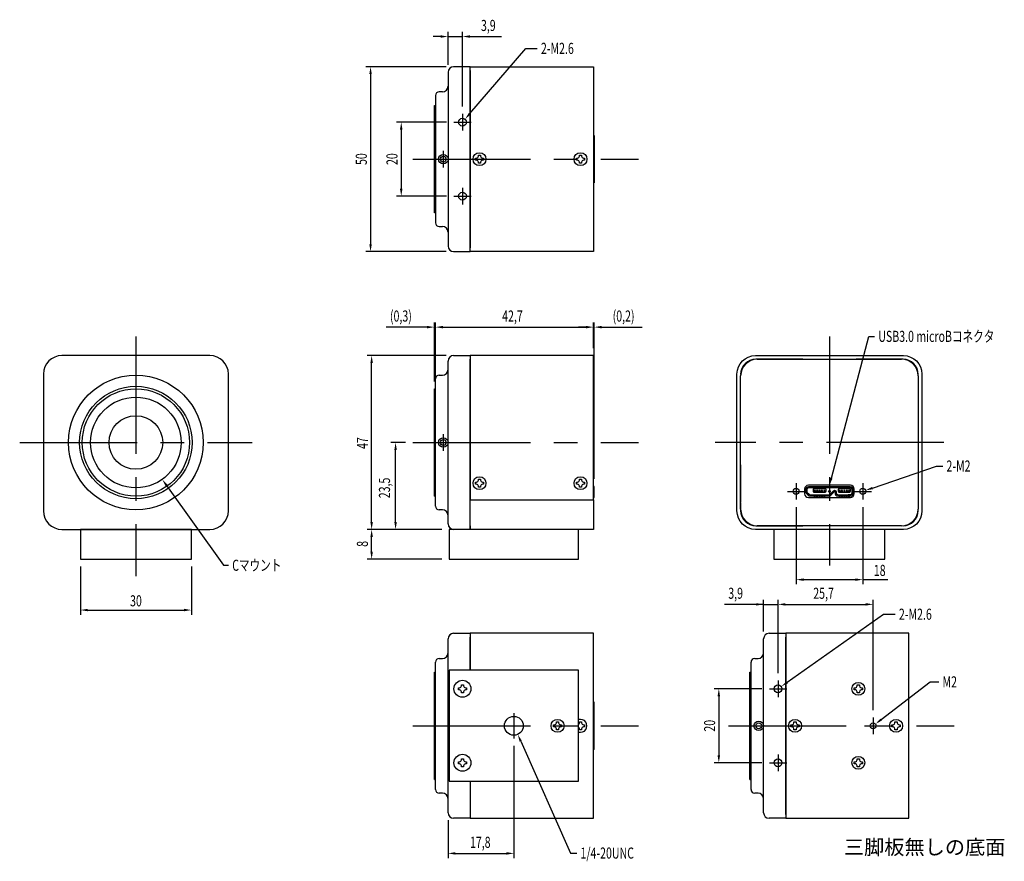
# Model space of a CAD drawing. Extents: x -1337 to -1071, y -120 to 108.
import ezdxf

# ---------------------------------------------------------------- set-up
doc = ezdxf.new("R2010")
doc.units = 0
doc.header["$MEASUREMENT"] = 0
doc.linetypes.add('CENTER', pattern=[50.8, 31.75, -6.35, 6.35, -6.35])
doc.linetypes.add('DASHEDX2', pattern=[1.5, 1, -0.5])
doc.layers.get('0').update_dxf_attribs({"linetype": 'CONTINUOUS'})
doc.layers.get('DEFPOINTS').update_dxf_attribs({"linetype": 'CONTINUOUS'})
for name, color, linetype in [('00CMOS_TRIPOD', 142, 'CONTINUOUS'), ('00FRONT_FRAME', 6, 'CONTINUOUS'), ('00LOWER_CASE', 4, 'CONTINUOUS'), ('00REAR_FRAME', 152, 'CONTINUOUS'), ('00UPPER_CASE', 5, 'CONTINUOUS'), ('00USB3_0_MICRO-B', 33, 'CONTINUOUS'), ('ねじ', 4, 'CONTINUOUS'), ('中心線', 1, 'CENTER'), ('寸法', 4, 'CONTINUOUS')]:
    doc.layers.add(name, color=color, linetype=linetype)
doc.styles.add('KANJI', font='TXT', dxfattribs={"bigfont": 'BIGFONT'})
doc.styles.get("Standard").update_dxf_attribs({"font": 'txt.shx', "width": 0.7, "bigfont": 'bigfont.shx'})
doc.dimstyles.new('ISO-25', dxfattribs={"dimtxt": 2.5, "dimasz": 2.5, "dimexe": 1.25, "dimexo": 0.625, "dimtad": 1, "dimdec": 4, "dimdsep": 46, "dimtxsty": 'STANDARD', "dimcen": 2.5, "dimadec": 0, "dimazin": 0, "dimtfac": 1, "dimtdec": 4, "dimtmove": 0, "dimatfit": 3, "dimfxl": 1, "dimtolj": 1, "dimtzin": 0, "dimarcsym": 0})

# ---------------------------------------------------------------- blocks, each defined once
blk = doc.blocks.new('*D373')
at = {"layer": 'DEFPOINTS', "color": 0}
for p in [(-1320.64, -38.01), (-1290.64, -38.01), (-1290.64, -51.8)]:
    blk.add_point(p, dxfattribs=at)
at = {"layer": '寸法', "color": 0}
for p, q in [((-1320.64, -40.01), (-1320.64, -53.05)), ((-1290.64, -40.01), (-1290.64, -53.05)), ((-1318.64, -51.8), (-1292.64, -51.8))]:
    blk.add_line(p, q, dxfattribs=at)
for points in [[(-1318.64, -51.46), (-1318.64, -52.13), (-1320.64, -51.8)], [(-1292.64, -52.13), (-1292.64, -51.46), (-1290.64, -51.8)]]:
    blk.add_solid(points, dxfattribs=at)
at = {"layer": '寸法', "color": 0, "linetype": 'Continuous', "width": 0.7}
blk.add_text('30', height=3, dxfattribs=at).set_placement((-1307.21, -50.8))
blk = doc.blocks.new('*X388')
at = {"layer": '寸法', "color": 0}
for p, q in [((-1297.35, -18.1), (-1281.93, -39.69)), ((-1281.93, -39.69), (-1280.6, -39.69))]:
    blk.add_line(p, q, dxfattribs=at)
blk.add_solid([(-1297.63, -18.3), (-1298.52, -16.47), (-1297.08, -17.91)], dxfattribs=at)
blk = doc.blocks.new('*D374')
at = {"layer": 'DEFPOINTS', "color": 0}
for p in [(-1241.91, -30.01), (-1220.96, -30.01), (-1220.96, -38.01)]:
    blk.add_point(p, dxfattribs=at)
at = {"layer": '寸法', "color": 0}
for p, q in [((-1222.96, -30.01), (-1243.16, -30.01)), ((-1241.91, -36.01), (-1241.91, -32.01)), ((-1222.96, -38.01), (-1243.16, -38.01))]:
    blk.add_line(p, q, dxfattribs=at)
for points in [[(-1241.58, -32.01), (-1242.25, -32.01), (-1241.91, -30.01)], [(-1242.25, -36.01), (-1241.58, -36.01), (-1241.91, -38.01)]]:
    blk.add_solid(points, dxfattribs=at)
at = {"layer": '寸法', "color": 0, "linetype": 'Continuous', "width": 0.7}
blk.add_text('8', height=3, rotation=90, dxfattribs=at).set_placement((-1242.91, -34.71))
blk = doc.blocks.new('*D375')
at = {"layer": 'DEFPOINTS', "color": 0}
for p in [(-1241.91, 16.99), (-1219.76, 16.99), (-1220.96, -30.01)]:
    blk.add_point(p, dxfattribs=at)
at = {"layer": '寸法', "color": 0}
for p, q in [((-1221.76, 16.99), (-1243.16, 16.99)), ((-1241.91, -28.01), (-1241.91, 14.99)), ((-1222.96, -30.01), (-1243.16, -30.01))]:
    blk.add_line(p, q, dxfattribs=at)
for points in [[(-1241.58, 14.99), (-1242.25, 14.99), (-1241.91, 16.99)], [(-1242.25, -28.01), (-1241.58, -28.01), (-1241.91, -30.01)]]:
    blk.add_solid(points, dxfattribs=at)
at = {"layer": '寸法', "color": 0, "linetype": 'Continuous', "width": 0.7}
blk.add_text('47', height=3, rotation=90, dxfattribs=at).set_placement((-1242.91, -8.26))
blk = doc.blocks.new('*D376')
at = {"layer": 'DEFPOINTS', "color": 0}
for p in [(-1235.44, -6.51), (-1230.73, -6.51), (-1220.96, -30.01)]:
    blk.add_point(p, dxfattribs=at)
at = {"layer": '寸法', "color": 0}
for p, q in [((-1232.73, -6.51), (-1236.69, -6.51)), ((-1235.44, -28.01), (-1235.44, -8.51)), ((-1222.96, -30.01), (-1236.69, -30.01))]:
    blk.add_line(p, q, dxfattribs=at)
for points in [[(-1235.11, -8.51), (-1235.77, -8.51), (-1235.44, -6.51)], [(-1235.77, -28.01), (-1235.11, -28.01), (-1235.44, -30.01)]]:
    blk.add_solid(points, dxfattribs=at)
at = {"layer": '寸法', "color": 0, "linetype": 'Continuous', "width": 0.7}
blk.add_text('23,5', height=3, rotation=90, dxfattribs=at).set_placement((-1236.94, -21.58))
blk = doc.blocks.new('*D377')
at = {"layer": 'DEFPOINTS', "color": 0}
for p in [(-1181.96, 24.68), (-1181.96, 16.99), (-1224.66, 10.69)]:
    blk.add_point(p, dxfattribs=at)
at = {"layer": '寸法', "color": 0}
for p, q in [((-1224.66, 12.69), (-1224.66, 25.93)), ((-1222.66, 24.68), (-1183.96, 24.68)), ((-1181.96, 18.99), (-1181.96, 25.93))]:
    blk.add_line(p, q, dxfattribs=at)
for points in [[(-1222.66, 25.01), (-1222.66, 24.34), (-1224.66, 24.68)], [(-1183.96, 24.34), (-1183.96, 25.01), (-1181.96, 24.68)]]:
    blk.add_solid(points, dxfattribs=at)
at = {"layer": '寸法', "color": 0, "linetype": 'Continuous', "width": 0.7}
blk.add_text('42,7', height=3, dxfattribs=at).set_placement((-1206.63, 26.18))
blk = doc.blocks.new('*D378')
at = {"layer": 'DEFPOINTS', "color": 0}
for p in [(-1224.96, 24.68), (-1224.96, 7.99), (-1224.66, 7.99)]:
    blk.add_point(p, dxfattribs=at)
at = {"layer": '寸法', "color": 0}
for p, q in [((-1226.96, 24.68), (-1237.96, 24.68)), ((-1224.96, 9.99), (-1224.96, 25.93)), ((-1224.66, 24.68), (-1224.96, 24.68)), ((-1224.66, 9.99), (-1224.66, 25.93)), ((-1222.66, 24.68), (-1220.66, 24.68))]:
    blk.add_line(p, q, dxfattribs=at)
for points in [[(-1226.96, 24.34), (-1226.96, 25.01), (-1224.96, 24.68)], [(-1222.66, 25.01), (-1222.66, 24.34), (-1224.66, 24.68)]]:
    blk.add_solid(points, dxfattribs=at)
at = {"layer": '寸法', "color": 0, "linetype": 'Continuous', "width": 0.7}
blk.add_text('(0,3)', height=3, dxfattribs=at).set_placement((-1236.96, 26.18))
blk = doc.blocks.new('*D379')
at = {"layer": 'DEFPOINTS', "color": 0}
for p in [(-1181.76, 24.68), (-1181.96, 16.99), (-1181.76, -18.37)]:
    blk.add_point(p, dxfattribs=at)
at = {"layer": '寸法', "color": 0}
for p, q in [((-1183.96, 24.68), (-1185.96, 24.68)), ((-1181.96, 18.99), (-1181.96, 25.93)), ((-1181.96, 24.68), (-1181.76, 24.68)), ((-1181.76, -16.37), (-1181.76, 25.93)), ((-1179.76, 24.68), (-1168.76, 24.68))]:
    blk.add_line(p, q, dxfattribs=at)
for points in [[(-1183.96, 24.34), (-1183.96, 25.01), (-1181.96, 24.68)], [(-1179.76, 25.01), (-1179.76, 24.34), (-1181.76, 24.68)]]:
    blk.add_solid(points, dxfattribs=at)
at = {"layer": '寸法', "color": 0, "linetype": 'Continuous', "width": 0.7}
blk.add_text('(0,2)', height=3, dxfattribs=at).set_placement((-1176.76, 26.18))
blk = doc.blocks.new('*D380')
at = {"layer": 'DEFPOINTS', "color": 0}
for p in [(-1219.76, 95.08), (-1242.21, 45.08), (-1219.76, 45.08)]:
    blk.add_point(p, dxfattribs=at)
at = {"layer": '寸法', "color": 0}
for p, q in [((-1221.76, 95.08), (-1243.46, 95.08)), ((-1242.21, 93.08), (-1242.21, 47.08)), ((-1221.76, 45.08), (-1243.46, 45.08))]:
    blk.add_line(p, q, dxfattribs=at)
for points in [[(-1241.87, 93.08), (-1242.54, 93.08), (-1242.21, 95.08)], [(-1242.54, 47.08), (-1241.87, 47.08), (-1242.21, 45.08)]]:
    blk.add_solid(points, dxfattribs=at)
at = {"layer": '寸法', "color": 0, "linetype": 'Continuous', "width": 0.7}
blk.add_text('50', height=3, rotation=90, dxfattribs=at).set_placement((-1243.21, 68.51))
blk = doc.blocks.new('*D381')
at = {"layer": 'DEFPOINTS', "color": 0}
for p in [(-1219.69, 80.08), (-1233.91, 60.08), (-1219.69, 60.08)]:
    blk.add_point(p, dxfattribs=at)
at = {"layer": '寸法', "color": 0}
for p, q in [((-1221.69, 80.08), (-1235.16, 80.08)), ((-1233.91, 78.08), (-1233.91, 62.08)), ((-1221.69, 60.08), (-1235.16, 60.08))]:
    blk.add_line(p, q, dxfattribs=at)
for points in [[(-1233.58, 78.08), (-1234.25, 78.08), (-1233.91, 80.08)], [(-1234.25, 62.08), (-1233.58, 62.08), (-1233.91, 60.08)]]:
    blk.add_solid(points, dxfattribs=at)
at = {"layer": '寸法', "color": 0, "linetype": 'Continuous', "width": 0.7}
blk.add_text('20', height=3, rotation=90, dxfattribs=at).set_placement((-1234.91, 68.51))
blk = doc.blocks.new('*D382')
at = {"layer": 'DEFPOINTS', "color": 0}
for p in [(-1217.36, 103.23), (-1221.26, 93.58), (-1217.36, 82.31)]:
    blk.add_point(p, dxfattribs=at)
at = {"layer": '寸法', "color": 0}
for p, q in [((-1221.26, 95.58), (-1221.26, 104.48)), ((-1217.36, 84.31), (-1217.36, 104.48)), ((-1223.26, 103.23), (-1225.26, 103.23)), ((-1221.26, 103.23), (-1217.36, 103.23)), ((-1215.36, 103.23), (-1206.81, 103.23))]:
    blk.add_line(p, q, dxfattribs=at)
for points in [[(-1223.26, 102.9), (-1223.26, 103.57), (-1221.26, 103.23)], [(-1215.36, 103.57), (-1215.36, 102.9), (-1217.36, 103.23)]]:
    blk.add_solid(points, dxfattribs=at)
at = {"layer": '寸法', "color": 0, "linetype": 'Continuous', "width": 0.7}
blk.add_text('3,9', height=3, dxfattribs=at).set_placement((-1212.36, 104.73))
blk = doc.blocks.new('*X389')
at = {"layer": '寸法', "color": 0}
for p, q in [((-1215.37, 82.39), (-1200.19, 100.04)), ((-1200.19, 100.04), (-1197.15, 100.04))]:
    blk.add_line(p, q, dxfattribs=at)
blk.add_solid([(-1215.11, 82.18), (-1216.67, 80.88), (-1215.62, 82.61)], dxfattribs=at)
blk = doc.blocks.new('*D383')
at = {"layer": 'DEFPOINTS', "color": 0}
for p in [(-1203.46, -86.54), (-1221.26, -106.59), (-1203.46, -117.58)]:
    blk.add_point(p, dxfattribs=at)
at = {"layer": '寸法', "color": 0}
for p, q in [((-1203.46, -88.54), (-1203.46, -118.83)), ((-1221.26, -108.59), (-1221.26, -118.83)), ((-1219.26, -117.58), (-1205.46, -117.58))]:
    blk.add_line(p, q, dxfattribs=at)
for points in [[(-1219.26, -117.25), (-1219.26, -117.92), (-1221.26, -117.58)], [(-1205.46, -117.92), (-1205.46, -117.25), (-1203.46, -117.58)]]:
    blk.add_solid(points, dxfattribs=at)
at = {"layer": '寸法', "color": 0, "linetype": 'Continuous', "width": 0.7}
blk.add_text('17,8', height=3, dxfattribs=at).set_placement((-1215.33, -116.08))
blk = doc.blocks.new('*X390')
at = {"layer": '寸法', "color": 0}
for p, q in [((-1201.61, -87.25), (-1188.2, -117.49)), ((-1188.2, -117.49), (-1186.45, -117.49))]:
    blk.add_line(p, q, dxfattribs=at)
blk.add_solid([(-1201.92, -87.39), (-1202.42, -85.43), (-1201.31, -87.12)], dxfattribs=at)
blk = doc.blocks.new('*D384')
at = {"layer": 'DEFPOINTS', "color": 0}
for p in [(-1134.4, -73.09), (-1148.06, -93.09), (-1134.4, -93.09)]:
    blk.add_point(p, dxfattribs=at)
at = {"layer": '寸法', "color": 0}
for p, q in [((-1136.4, -73.09), (-1149.31, -73.09)), ((-1148.06, -75.09), (-1148.06, -91.09)), ((-1136.4, -93.09), (-1149.31, -93.09))]:
    blk.add_line(p, q, dxfattribs=at)
for points in [[(-1147.73, -75.09), (-1148.4, -75.09), (-1148.06, -73.09)], [(-1148.4, -91.09), (-1147.73, -91.09), (-1148.06, -93.09)]]:
    blk.add_solid(points, dxfattribs=at)
at = {"layer": '寸法', "color": 0, "linetype": 'Continuous', "width": 0.7}
blk.add_text('20', height=3, rotation=90, dxfattribs=at).set_placement((-1149.06, -84.67))
blk = doc.blocks.new('*D385')
at = {"layer": 'DEFPOINTS', "color": 0}
for p in [(-1132.06, -50.26), (-1135.96, -59.59), (-1132.06, -70.87)]:
    blk.add_point(p, dxfattribs=at)
at = {"layer": '寸法', "color": 0}
for p, q in [((-1135.96, -50.26), (-1146.51, -50.26)), ((-1137.96, -50.26), (-1139.96, -50.26)), ((-1135.96, -57.59), (-1135.96, -49.01)), ((-1135.96, -50.26), (-1132.06, -50.26)), ((-1132.06, -68.87), (-1132.06, -49.01)), ((-1130.06, -50.26), (-1128.06, -50.26))]:
    blk.add_line(p, q, dxfattribs=at)
for points in [[(-1137.96, -50.6), (-1137.96, -49.93), (-1135.96, -50.26)], [(-1130.06, -49.93), (-1130.06, -50.6), (-1132.06, -50.26)]]:
    blk.add_solid(points, dxfattribs=at)
at = {"layer": '寸法', "color": 0, "linetype": 'Continuous', "width": 0.7}
blk.add_text('3,9', height=3, dxfattribs=at).set_placement((-1145.51, -48.76))
blk = doc.blocks.new('*D386')
at = {"layer": 'DEFPOINTS', "color": 0}
for p in [(-1106.36, -50.26), (-1132.06, -70.87), (-1106.36, -80.87)]:
    blk.add_point(p, dxfattribs=at)
at = {"layer": '寸法', "color": 0}
for p, q in [((-1132.06, -68.87), (-1132.06, -49.01)), ((-1130.06, -50.26), (-1108.36, -50.26)), ((-1106.36, -78.87), (-1106.36, -49.01))]:
    blk.add_line(p, q, dxfattribs=at)
for points in [[(-1130.06, -49.93), (-1130.06, -50.6), (-1132.06, -50.26)], [(-1108.36, -50.6), (-1108.36, -49.93), (-1106.36, -50.26)]]:
    blk.add_solid(points, dxfattribs=at)
at = {"layer": '寸法', "color": 0, "linetype": 'Continuous', "width": 0.7}
blk.add_text('25,7', height=3, dxfattribs=at).set_placement((-1122.53, -48.76))
blk = doc.blocks.new('*X391')
at = {"layer": '寸法', "color": 0}
for p, q in [((-1129.57, -71.33), (-1103.55, -52.92)), ((-1103.55, -52.92), (-1100.38, -52.92))]:
    blk.add_line(p, q, dxfattribs=at)
blk.add_solid([(-1129.38, -71.6), (-1131.2, -72.49), (-1129.76, -71.06)], dxfattribs=at)
blk = doc.blocks.new('*X392')
at = {"layer": '寸法', "color": 0}
for p, q in [((-1104.14, -81.39), (-1090.9, -71.22)), ((-1090.9, -71.22), (-1088.6, -71.22))]:
    blk.add_line(p, q, dxfattribs=at)
blk.add_solid([(-1103.94, -81.65), (-1105.72, -82.61), (-1104.34, -81.12)], dxfattribs=at)
blk = doc.blocks.new('*D387')
at = {"layer": 'DEFPOINTS', "color": 0}
for p in [(-1127.16, -21.95), (-1109.16, -21.95), (-1109.16, -43.58)]:
    blk.add_point(p, dxfattribs=at)
at = {"layer": '寸法', "color": 0}
for p, q in [((-1127.16, -23.95), (-1127.16, -44.83)), ((-1109.16, -23.95), (-1109.16, -44.83)), ((-1125.16, -43.58), (-1111.16, -43.58)), ((-1109.16, -43.58), (-1102.36, -43.58))]:
    blk.add_line(p, q, dxfattribs=at)
for points in [[(-1125.16, -43.25), (-1125.16, -43.92), (-1127.16, -43.58)], [(-1111.16, -43.92), (-1111.16, -43.25), (-1109.16, -43.58)]]:
    blk.add_solid(points, dxfattribs=at)
at = {"layer": '寸法', "color": 0, "linetype": 'Continuous', "width": 0.7}
blk.add_text('18', height=3, dxfattribs=at).set_placement((-1106.16, -42.58))
blk = doc.blocks.new('*X393')
at = {"layer": '寸法', "color": 0}
for p, q in [((-1106.52, -18.81), (-1089.25, -12.87)), ((-1089.25, -12.87), (-1087.53, -12.87))]:
    blk.add_line(p, q, dxfattribs=at)
blk.add_solid([(-1106.41, -19.12), (-1108.41, -19.46), (-1106.62, -18.49)], dxfattribs=at)
blk = doc.blocks.new('*X394')
at = {"layer": '寸法', "color": 0}
for p, q in [((-1117.65, -16.14), (-1107.49, 22.19)), ((-1107.49, 22.19), (-1105.95, 22.19))]:
    blk.add_line(p, q, dxfattribs=at)
blk.add_solid([(-1117.33, -16.22), (-1118.16, -18.07), (-1117.97, -16.05)], dxfattribs=at)

msp = doc.modelspace()

# ---------------------------------------------------------------- linework, layer by layer
for points in [[(-1124.35407, -20.25363), (-1123.89697, -20.71073, 0.198912367), (-1123.33128, -20.94505), (-1118.3455, -20.94505, 0.198912367), (-1117.77981, -20.71073), (-1116.8191, -19.75002, -0.668178638), (-1116.64839, -19.82073), (-1116.64839, -20.14505, 0.414213562), (-1115.84839, -20.94505), (-1112.53839, -20.94505, 0.414213562), (-1111.73839, -20.14505), (-1111.73839, -19.29505, 0.414213562), (-1112.53839, -18.49505), (-1123.78839, -18.49505, 0.414213562), (-1124.58839, -19.29505), (-1124.58839, -19.68794, 0.198912367)], [(-1124.14194, -20.04149), (-1123.68483, -20.4986, 0.198912367), (-1123.33128, -20.64505), (-1118.3455, -20.64505, 0.198912367), (-1117.99194, -20.4986), (-1117.03123, -19.53789, -0.668178638), (-1116.34839, -19.82073), (-1116.34839, -20.14505, 0.414213562), (-1115.84839, -20.64505), (-1112.53839, -20.64505, 0.414213562), (-1112.03839, -20.14505), (-1112.03839, -19.29505, 0.414213562), (-1112.53839, -18.79505), (-1123.78839, -18.79505, 0.414213562), (-1124.28839, -19.29505), (-1124.28839, -19.68794, 0.198912367)], [(-1122.38839, -19.89505), (-1119.28839, -19.89505, 0.414213562), (-1119.08839, -19.69505), (-1119.08839, -19.21505, 0.414213562), (-1119.28839, -19.01505), (-1122.38839, -19.01505, 0.414213562), (-1122.58839, -19.21505), (-1122.58839, -19.69505, 0.414213562)], [(-1115.61339, -19.89505), (-1112.66339, -19.89505, 0.414213562), (-1112.46339, -19.69505), (-1112.46339, -19.21505, 0.414213562), (-1112.66339, -19.01505), (-1115.61339, -19.01505, 0.414213562), (-1115.81339, -19.21505), (-1115.81339, -19.69505, 0.414213562)]]:
    msp.add_lwpolyline(points, format="xyb", close=True)
for points in [[(-1122.31339, -19.89505), (-1121.96339, -19.89505), (-1121.96339, -19.49505), (-1122.31339, -19.49505)], [(-1122.27339, -19.89505), (-1122.00339, -19.89505), (-1122.00339, -19.69505), (-1122.27339, -19.69505)], [(-1121.66339, -19.89505), (-1121.31339, -19.89505), (-1121.31339, -19.49505), (-1121.66339, -19.49505)], [(-1121.62339, -19.89505), (-1121.35339, -19.89505), (-1121.35339, -19.69505), (-1121.62339, -19.69505)], [(-1121.01339, -19.89505), (-1120.66339, -19.89505), (-1120.66339, -19.49505), (-1121.01339, -19.49505)], [(-1120.97339, -19.89505), (-1120.70339, -19.89505), (-1120.70339, -19.69505), (-1120.97339, -19.69505)], [(-1120.36339, -19.89505), (-1120.01339, -19.89505), (-1120.01339, -19.49505), (-1120.36339, -19.49505)], [(-1120.32339, -19.89505), (-1120.05339, -19.89505), (-1120.05339, -19.69505), (-1120.32339, -19.69505)], [(-1119.71339, -19.89505), (-1119.36339, -19.89505), (-1119.36339, -19.49505), (-1119.71339, -19.49505)], [(-1119.67339, -19.89505), (-1119.40339, -19.89505), (-1119.40339, -19.69505), (-1119.67339, -19.69505)], [(-1115.61339, -19.89505), (-1115.26339, -19.89505), (-1115.26339, -19.49505), (-1115.61339, -19.49505)], [(-1115.57339, -19.89505), (-1115.30339, -19.89505), (-1115.30339, -19.69505), (-1115.57339, -19.69505)], [(-1114.96339, -19.89505), (-1114.61339, -19.89505), (-1114.61339, -19.49505), (-1114.96339, -19.49505)], [(-1114.92339, -19.89505), (-1114.65339, -19.89505), (-1114.65339, -19.69505), (-1114.92339, -19.69505)], [(-1114.31339, -19.89505), (-1113.96339, -19.89505), (-1113.96339, -19.49505), (-1114.31339, -19.49505)], [(-1114.27339, -19.89505), (-1114.00339, -19.89505), (-1114.00339, -19.69505), (-1114.27339, -19.69505)], [(-1113.66339, -19.89505), (-1113.31339, -19.89505), (-1113.31339, -19.49505), (-1113.66339, -19.49505)], [(-1113.62339, -19.89505), (-1113.35339, -19.89505), (-1113.35339, -19.69505), (-1113.62339, -19.69505)], [(-1113.01339, -19.89505), (-1112.66339, -19.89505), (-1112.66339, -19.49505), (-1113.01339, -19.49505)], [(-1112.97339, -19.89505), (-1112.70339, -19.89505), (-1112.70339, -19.69505), (-1112.97339, -19.69505)]]:
    msp.add_lwpolyline(points, close=True)
for points in [[(-1122.00339, -21.37005), (-1122.00339, -20.94505), (-1122.27339, -20.94505), (-1122.27339, -21.37005)], [(-1121.35339, -21.37005), (-1121.35339, -20.94505), (-1121.62339, -20.94505), (-1121.62339, -21.37005)], [(-1120.70339, -21.37005), (-1120.70339, -20.94505), (-1120.97339, -20.94505), (-1120.97339, -21.37005)], [(-1120.05339, -21.37005), (-1120.05339, -20.94505), (-1120.32339, -20.94505), (-1120.32339, -21.37005)], [(-1119.40339, -21.37005), (-1119.40339, -20.94505), (-1119.67339, -20.94505), (-1119.67339, -21.37005)], [(-1115.30339, -21.37005), (-1115.30339, -20.94505), (-1115.57339, -20.94505), (-1115.57339, -21.37005)], [(-1114.65339, -21.37005), (-1114.65339, -20.94505), (-1114.92339, -20.94505), (-1114.92339, -21.37005)], [(-1114.00339, -21.37005), (-1114.00339, -20.94505), (-1114.27339, -20.94505), (-1114.27339, -21.37005)], [(-1113.35339, -21.37005), (-1113.35339, -20.94505), (-1113.62339, -20.94505), (-1113.62339, -21.37005)], [(-1112.53839, -20.64505), (-1113.1255, -20.64505)], [(-1112.70339, -21.37005), (-1112.70339, -20.94505), (-1112.97339, -20.94505), (-1112.97339, -21.37005)], [(-1111.73839, -19.59505), (-1111.56339, -19.59505), (-1111.56339, -20.34505), (-1111.76379, -20.34505)]]:
    msp.add_lwpolyline(points)
msp.add_circle((-1118.16339, -19.72698), 0.23548)
at = {"layer": '00CMOS_TRIPOD', "color": 3}
for points in [[(-1290.6367, -38.00657), (-1290.6367, -30.00657), (-1320.6367, -30.00657), (-1320.6367, -38.00657)], [(-1220.95676, -38.00657), (-1185.95676, -38.00657), (-1185.95676, -30.00657), (-1220.95676, -30.00657)], [(-1103.15923, -38.00657), (-1103.15923, -30.00657), (-1133.15923, -30.00657), (-1133.15923, -38.00657)], [(-1220.95676, -98.09418), (-1185.95676, -98.09418), (-1185.95676, -68.09418), (-1220.95676, -68.09418)]]:
    msp.add_lwpolyline(points, close=True, dxfattribs=at)
at = {"layer": '00CMOS_TRIPOD'}
for centre in [(-1217.35676, -73.09418), (-1217.35676, -93.09418)]:
    msp.add_circle(centre, 2.3, dxfattribs=at)
at = {"layer": '00CMOS_TRIPOD', "color": 3}
msp.add_circle((-1203.45676, -83.09418), 2.55, dxfattribs=at)
at = {"layer": '00FRONT_FRAME', "color": 3}
for p, q in [((-1221.25676, 93.58103), (-1221.25676, 89.78103)), ((-1215.25676, 95.08103), (-1219.75676, 95.08103)), ((-1215.25676, 94.08103), (-1215.25676, 95.08103)), ((-1222.75676, 88.28103), (-1223.65676, 88.28103)), ((-1224.65676, 87.28103), (-1224.65676, 52.88103)), ((-1224.95676, 55.58103), (-1224.95676, 84.58103)), ((-1224.95676, 84.58103), (-1224.65676, 84.58103)), ((-1224.95676, 84.58103), (-1224.65676, 84.58103)), ((-1224.95676, 84.58103), (-1224.65676, 84.58103)), ((-1224.65676, 55.58103), (-1224.95676, 55.58103)), ((-1223.65676, 51.88103), (-1222.75676, 51.88103)), ((-1221.25676, 50.38103), (-1221.25676, 46.58103)), ((-1215.25676, 45.08103), (-1215.25676, 46.08103)), ((-1219.75676, 45.08103), (-1215.25676, 45.08103)), ((-1219.75676, 16.99343), (-1215.25676, 16.99343)), ((-1215.25676, 16.99343), (-1215.25676, 15.99343)), ((-1137.65923, 15.99343), (-1098.65923, 15.99343)), ((-1221.25676, 13.19343), (-1221.25676, 15.49343)), ((-1224.65676, -23.70657), (-1224.65676, 10.69343)), ((-1223.65676, 11.69343), (-1222.75676, 11.69343)), ((-1142.15923, -24.50657), (-1142.15923, 11.49343)), ((-1094.15923, 11.49343), (-1094.15923, -24.50657)), ((-1224.95676, -21.00657), (-1224.95676, 7.99343)), ((-1224.95676, 7.99343), (-1224.65676, 7.99343)), ((-1224.95676, 7.99343), (-1224.65676, 7.99343)), ((-1224.95676, 7.99343), (-1224.65676, 7.99343)), ((-1224.95676, -21.00657), (-1224.65676, -21.00657)), ((-1224.95676, -21.00657), (-1224.65676, -21.00657)), ((-1224.65676, -21.00657), (-1224.95676, -21.00657)), ((-1222.75676, -24.70657), (-1223.65676, -24.70657)), ((-1221.25676, -28.50657), (-1221.25676, -26.20657)), ((-1215.25676, -29.00657), (-1215.25676, -30.00657)), ((-1098.65923, -29.00657), (-1137.65923, -29.00657)), ((-1215.25676, -30.00657), (-1219.75676, -30.00657)), ((-1219.75676, -58.09418), (-1215.25676, -58.09418)), ((-1215.25676, -58.09418), (-1215.25676, -59.09418)), ((-1134.45923, -58.09418), (-1129.95923, -58.09418)), ((-1129.95923, -58.09418), (-1129.95923, -59.09418)), ((-1221.25676, -63.39418), (-1221.25676, -59.59418)), ((-1135.95923, -63.39418), (-1135.95923, -59.59418)), ((-1129.95923, -107.09418), (-1129.95923, -59.09418)), ((-1224.65676, -100.29418), (-1224.65676, -65.89418)), ((-1223.65676, -64.89418), (-1222.75676, -64.89418)), ((-1139.35923, -100.29418), (-1139.35923, -65.89418)), ((-1138.35923, -64.89418), (-1137.45923, -64.89418)), ((-1224.95676, -97.59418), (-1224.95676, -68.59418)), ((-1224.95676, -68.59418), (-1224.65676, -68.59418)), ((-1139.65923, -97.59418), (-1139.65923, -68.59418)), ((-1139.65923, -68.59418), (-1139.35923, -68.59418)), ((-1139.65923, -68.59418), (-1139.35923, -68.59418)), ((-1139.65923, -68.59418), (-1139.35923, -68.59418)), ((-1224.95676, -97.59418), (-1224.65676, -97.59418)), ((-1224.95676, -97.59418), (-1224.65676, -97.59418)), ((-1224.65676, -97.59418), (-1224.95676, -97.59418)), ((-1139.65923, -97.59418), (-1139.35923, -97.59418)), ((-1139.65923, -97.59418), (-1139.35923, -97.59418)), ((-1139.35923, -97.59418), (-1139.65923, -97.59418)), ((-1222.75676, -101.29418), (-1223.65676, -101.29418)), ((-1221.25676, -106.59418), (-1221.25676, -102.79418)), ((-1137.45923, -101.29418), (-1138.35923, -101.29418)), ((-1135.95923, -106.59418), (-1135.95923, -102.79418)), ((-1215.25676, -108.09418), (-1219.75676, -108.09418)), ((-1129.95923, -108.09418), (-1134.45923, -108.09418)), ((-1129.95923, -107.09418), (-1129.95923, -108.09418))]:
    msp.add_line(p, q, dxfattribs=at)
at = {"layer": '00FRONT_FRAME', "color": 3, "linetype": 'DASHEDX2'}
msp.add_line((-1142.15923, -18.30657), (-1142.15923, -16.70657), dxfattribs=at)
at = {"layer": '00FRONT_FRAME'}
for p, q in [((-1224.95676, -68.59418), (-1224.65676, -68.59418)), ((-1224.95676, -68.59418), (-1224.65676, -68.59418)), ((-1215.25676, -107.09418), (-1215.25676, -108.09418))]:
    msp.add_line(p, q, dxfattribs=at)
at = {"layer": '00FRONT_FRAME', "color": 3}
for points in [[(-1215.25676, 94.08103), (-1215.25676, 46.08103)], [(-1221.25676, 89.78103), (-1221.25676, 50.38103)], [(-1215.25676, -29.00657), (-1215.25676, 15.99343)], [(-1221.25676, -26.20657), (-1221.25676, 13.19343)], [(-1215.25676, -68.09418), (-1215.25676, -59.09418)], [(-1221.25676, -102.79418), (-1221.25676, -63.39418)], [(-1135.95923, -102.79418), (-1135.95923, -63.39418)]]:
    msp.add_lwpolyline(points, dxfattribs=at)
for points in [[(-1325.6367, -30.00657), (-1285.6367, -30.00657, 0.414213562), (-1280.6367, -25.00657), (-1280.6367, 11.99343, 0.414213562), (-1285.6367, 16.99343), (-1325.6367, 16.99343, 0.414213562), (-1330.6367, 11.99343), (-1330.6367, -25.00657, 0.414213562)], [(-1098.15923, -30.00657), (-1138.15923, -30.00657, -0.414213562), (-1143.15923, -25.00657), (-1143.15923, 11.99343, -0.414213562), (-1138.15923, 16.99343), (-1098.15923, 16.99343, -0.414213562), (-1093.15923, 11.99343), (-1093.15923, -25.00657, -0.414213562)]]:
    msp.add_lwpolyline(points, format="xyb", close=True, dxfattribs=at)
for centre, radius in [((-1217.35676, 80.08103), 1.05), ((-1222.55676, 70.08103), 1.3), ((-1222.55676, 70.08103), 0.8), ((-1217.35676, 60.08103), 1.05), ((-1305.6367, -6.50657), 18.2), ((-1305.6367, -6.50657), 15.2), ((-1305.6367, -6.50657), 14.5), ((-1305.6367, -6.50657), 12.25), ((-1305.6367, -6.50657), 7.25), ((-1222.55676, -6.50657), 1.3), ((-1222.55676, -6.50657), 0.8), ((-1132.05923, -73.09418), 1.05), ((-1137.25923, -83.09418), 1.3), ((-1137.25923, -83.09418), 0.8), ((-1132.05923, -93.09418), 1.05)]:
    msp.add_circle(centre, radius, dxfattribs=at)
for centre, radius, start, end in [((-1219.75676, 93.58103), 1.5, 90, 180), ((-1223.65676, 87.28103), 1, 90, 180), ((-1222.75676, 89.78103), 1.5, 270, 0), ((-1223.65676, 52.88103), 1, 180, 270), ((-1222.75676, 50.38103), 1.5, 0, 90), ((-1219.75676, 46.58103), 1.5, 180, 270), ((-1219.75676, 15.49343), 1.5, 90, 180), ((-1137.65923, 11.49343), 4.5, 90, 180), ((-1098.65923, 11.49343), 4.5, 0, 90), ((-1223.65676, 10.69343), 1, 90, 180), ((-1222.75676, 13.19343), 1.5, 270, 0), ((-1223.65676, -23.70657), 1, 180, 270), ((-1222.75676, -26.20657), 1.5, 0, 90), ((-1137.65923, -24.50657), 4.5, 180, 270), ((-1098.65923, -24.50657), 4.5, 270, 0), ((-1219.75676, -28.50657), 1.5, 180, 270), ((-1219.75676, -59.59418), 1.5, 90, 180), ((-1134.45923, -59.59418), 1.5, 90, 180), ((-1222.75676, -63.39418), 1.5, 270, 0), ((-1137.45923, -63.39418), 1.5, 270, 0), ((-1223.65676, -65.89418), 1, 90, 180), ((-1138.35923, -65.89418), 1, 90, 180), ((-1223.65676, -100.29418), 1, 180, 270), ((-1138.35923, -100.29418), 1, 180, 270), ((-1222.75676, -102.79418), 1.5, 0, 90), ((-1137.45923, -102.79418), 1.5, 0, 90), ((-1219.75676, -106.59418), 1.5, 180, 270), ((-1134.45923, -106.59418), 1.5, 180, 270)]:
    msp.add_arc(centre, radius, start, end, dxfattribs=at)
at = {"layer": '00LOWER_CASE', "color": 3}
for points in [[(-1215.25676, 45.08103), (-1215.25676, 95.08103), (-1181.95676, 95.08103), (-1181.95676, 45.08103)], [(-1215.25676, -30.00657), (-1215.25676, -22.00657), (-1181.95676, -22.00657), (-1181.95676, -30.00657)], [(-1129.95923, -58.09418), (-1129.95923, -108.09418), (-1096.65923, -108.09418), (-1096.65923, -58.09418)]]:
    msp.add_lwpolyline(points, close=True, dxfattribs=at)
msp.add_lwpolyline([(-1215.25676, -98.09418), (-1215.25676, -108.09418), (-1181.95676, -108.09418), (-1181.95676, -58.09418), (-1215.25676, -58.09418), (-1215.25676, -68.09418)], dxfattribs=at)
msp.add_circle((-1106.35923, -83.09418), 0.8, dxfattribs=at)
at = {"layer": '00REAR_FRAME', "color": 3}
for p, q in [((-1125.35923, 15.99343), (-1138.05923, 15.99343)), ((-1098.25923, 15.99343), (-1110.95923, 15.99343)), ((-1142.15923, -12.50657), (-1142.15923, -22.50657)), ((-1142.15923, -22.70657), (-1142.15923, -24.90657)), ((-1138.05923, -29.00657), (-1125.35923, -29.00657))]:
    msp.add_line(p, q, dxfattribs=at)
at = {"layer": '00REAR_FRAME', "color": 3, "linetype": 'DASHEDX2'}
for p, q in [((-1142.15923, -22.50657), (-1142.15923, -12.50657)), ((-1142.15923, -16.70657), (-1142.15923, -18.30657))]:
    msp.add_line(p, q, dxfattribs=at)
at = {"layer": '00REAR_FRAME', "color": 3}
msp.add_lwpolyline([(-1124.86339, -19.07005), (-1124.86339, -20.37005, 0.414213562), (-1123.86339, -21.37005), (-1112.46339, -21.37005, 0.414213562), (-1111.46339, -20.37005), (-1111.46339, -19.07005, 0.414213562), (-1112.46339, -18.07005), (-1123.86339, -18.07005, 0.414213562)], format="xyb", close=True, dxfattribs=at)
for centre in [(-1127.16339, -19.71698), (-1109.16339, -19.71698)]:
    msp.add_circle(centre, 0.8, dxfattribs=at)
for centre, start, end in [((-1138.05923, 11.89343), 90, 180), ((-1098.25923, 11.89343), 0, 90), ((-1138.05923, -24.90657), 180, 270), ((-1098.25923, -24.90657), 270, 0)]:
    msp.add_arc(centre, 4.1, start, end, dxfattribs=at)
at = {"layer": '00UPPER_CASE', "color": 3}
msp.add_lwpolyline([(-1215.25676, -22.00657), (-1181.95676, -22.00657), (-1181.95676, 16.99343), (-1215.25676, 16.99343)], close=True, dxfattribs=at)
at = {"layer": '00USB3_0_MICRO-B', "color": 3}
msp.add_lwpolyline([(-1181.95676, -21.37005), (-1181.75676, -21.37005), (-1181.75676, -18.37005), (-1181.95676, -18.37005)], dxfattribs=at)
at = {"layer": 'ねじ'}
for p, q in [((-1213.85676, 70.38103), (-1213.55676, 70.38103)), ((-1213.85676, 69.78103), (-1213.85676, 70.38103)), ((-1213.55676, 69.78103), (-1213.85676, 69.78103)), ((-1213.05676, 70.88103), (-1213.05676, 71.18103)), ((-1213.05676, 71.18103), (-1212.45676, 71.18103)), ((-1213.05676, 68.98103), (-1213.05676, 69.28103)), ((-1212.45676, 71.18103), (-1212.45676, 70.88103)), ((-1212.45676, 69.28103), (-1212.45676, 68.98103)), ((-1211.95676, 70.38103), (-1211.65676, 70.38103)), ((-1211.65676, 69.78103), (-1211.95676, 69.78103)), ((-1211.65676, 70.38103), (-1211.65676, 69.78103)), ((-1186.55676, 70.38103), (-1186.25676, 70.38103)), ((-1186.55676, 69.78103), (-1186.55676, 70.38103)), ((-1186.25676, 69.78103), (-1186.55676, 69.78103)), ((-1185.75676, 70.88103), (-1185.75676, 71.18103)), ((-1185.75676, 71.18103), (-1185.15676, 71.18103)), ((-1185.75676, 68.98103), (-1185.75676, 69.28103)), ((-1185.15676, 71.18103), (-1185.15676, 70.88103)), ((-1185.15676, 69.28103), (-1185.15676, 68.98103)), ((-1184.65676, 70.38103), (-1184.35676, 70.38103)), ((-1184.35676, 69.78103), (-1184.65676, 69.78103)), ((-1184.35676, 70.38103), (-1184.35676, 69.78103)), ((-1212.45676, 68.98103), (-1213.05676, 68.98103)), ((-1185.15676, 68.98103), (-1185.75676, 68.98103)), ((-1213.85676, -17.20657), (-1213.55676, -17.20657)), ((-1213.85676, -17.80657), (-1213.85676, -17.20657)), ((-1213.55676, -17.80657), (-1213.85676, -17.80657)), ((-1213.05676, -16.70657), (-1213.05676, -16.40657)), ((-1213.05676, -16.40657), (-1212.45676, -16.40657)), ((-1213.05676, -18.60657), (-1213.05676, -18.30657)), ((-1212.45676, -18.60657), (-1213.05676, -18.60657)), ((-1212.45676, -16.40657), (-1212.45676, -16.70657)), ((-1212.45676, -18.30657), (-1212.45676, -18.60657)), ((-1211.95676, -17.20657), (-1211.65676, -17.20657)), ((-1211.65676, -17.80657), (-1211.95676, -17.80657)), ((-1211.65676, -17.20657), (-1211.65676, -17.80657)), ((-1186.55676, -17.20657), (-1186.25676, -17.20657)), ((-1186.55676, -17.80657), (-1186.55676, -17.20657)), ((-1186.25676, -17.80657), (-1186.55676, -17.80657)), ((-1185.75676, -16.70657), (-1185.75676, -16.40657)), ((-1185.75676, -16.40657), (-1185.15676, -16.40657)), ((-1185.75676, -18.60657), (-1185.75676, -18.30657)), ((-1185.15676, -18.60657), (-1185.75676, -18.60657)), ((-1185.15676, -16.40657), (-1185.15676, -16.70657)), ((-1185.15676, -18.30657), (-1185.15676, -18.60657)), ((-1184.65676, -17.20657), (-1184.35676, -17.20657)), ((-1184.35676, -17.80657), (-1184.65676, -17.80657)), ((-1184.35676, -17.20657), (-1184.35676, -17.80657)), ((-1218.45676, -72.79418), (-1218.15676, -72.79418)), ((-1218.45676, -73.39418), (-1218.45676, -72.79418)), ((-1218.15676, -73.39418), (-1218.45676, -73.39418)), ((-1217.65676, -72.29418), (-1217.65676, -71.99418)), ((-1217.65676, -71.99418), (-1217.05676, -71.99418)), ((-1217.65676, -74.19418), (-1217.65676, -73.89418)), ((-1217.05676, -74.19418), (-1217.65676, -74.19418)), ((-1217.05676, -71.99418), (-1217.05676, -72.29418)), ((-1217.05676, -73.89418), (-1217.05676, -74.19418)), ((-1216.55676, -72.79418), (-1216.25676, -72.79418)), ((-1216.25676, -73.39418), (-1216.55676, -73.39418)), ((-1216.25676, -72.79418), (-1216.25676, -73.39418)), ((-1111.45923, -72.79418), (-1111.15923, -72.79418)), ((-1111.45923, -73.39418), (-1111.45923, -72.79418)), ((-1111.15923, -73.39418), (-1111.45923, -73.39418)), ((-1110.65923, -72.29418), (-1110.65923, -71.99418)), ((-1110.65923, -71.99418), (-1110.05923, -71.99418)), ((-1110.65923, -74.19418), (-1110.65923, -73.89418)), ((-1110.05923, -74.19418), (-1110.65923, -74.19418)), ((-1110.05923, -71.99418), (-1110.05923, -72.29418)), ((-1110.05923, -73.89418), (-1110.05923, -74.19418)), ((-1109.55923, -72.79418), (-1109.25923, -72.79418)), ((-1109.25923, -73.39418), (-1109.55923, -73.39418)), ((-1109.25923, -72.79418), (-1109.25923, -73.39418)), ((-1191.95676, -82.29418), (-1191.95676, -81.99418)), ((-1191.95676, -81.99418), (-1191.35676, -81.99418)), ((-1191.35676, -81.99418), (-1191.35676, -82.29418)), ((-1185.75676, -82.29418), (-1185.75676, -81.99418)), ((-1185.75676, -81.99418), (-1185.15676, -81.99418)), ((-1185.15676, -81.99418), (-1185.15676, -82.29418)), ((-1127.75923, -82.29418), (-1127.75923, -81.99418)), ((-1127.75923, -81.99418), (-1127.15923, -81.99418)), ((-1127.15923, -81.99418), (-1127.15923, -82.29418)), ((-1100.45923, -82.29418), (-1100.45923, -81.99418)), ((-1100.45923, -81.99418), (-1099.85923, -81.99418)), ((-1099.85923, -81.99418), (-1099.85923, -82.29418)), ((-1192.75676, -82.79418), (-1192.45676, -82.79418)), ((-1192.75676, -83.39418), (-1192.75676, -82.79418)), ((-1192.45676, -83.39418), (-1192.75676, -83.39418)), ((-1191.95676, -84.19418), (-1191.95676, -83.89418)), ((-1191.35676, -84.19418), (-1191.95676, -84.19418)), ((-1191.35676, -83.89418), (-1191.35676, -84.19418)), ((-1190.85676, -82.79418), (-1190.55676, -82.79418)), ((-1190.55676, -83.39418), (-1190.85676, -83.39418)), ((-1190.55676, -82.79418), (-1190.55676, -83.39418)), ((-1185.75676, -84.19418), (-1185.75676, -83.89418)), ((-1185.15676, -84.19418), (-1185.75676, -84.19418)), ((-1185.15676, -83.89418), (-1185.15676, -84.19418)), ((-1184.65676, -82.79418), (-1184.35676, -82.79418)), ((-1184.35676, -83.39418), (-1184.65676, -83.39418)), ((-1184.35676, -82.79418), (-1184.35676, -83.39418)), ((-1128.55923, -82.79418), (-1128.25923, -82.79418)), ((-1128.55923, -83.39418), (-1128.55923, -82.79418)), ((-1128.25923, -83.39418), (-1128.55923, -83.39418)), ((-1127.75923, -84.19418), (-1127.75923, -83.89418)), ((-1127.15923, -84.19418), (-1127.75923, -84.19418)), ((-1127.15923, -83.89418), (-1127.15923, -84.19418)), ((-1126.65923, -82.79418), (-1126.35923, -82.79418)), ((-1126.35923, -83.39418), (-1126.65923, -83.39418)), ((-1126.35923, -82.79418), (-1126.35923, -83.39418)), ((-1101.25923, -82.79418), (-1100.95923, -82.79418)), ((-1101.25923, -83.39418), (-1101.25923, -82.79418)), ((-1100.95923, -83.39418), (-1101.25923, -83.39418)), ((-1100.45923, -84.19418), (-1100.45923, -83.89418)), ((-1099.85923, -84.19418), (-1100.45923, -84.19418)), ((-1099.85923, -83.89418), (-1099.85923, -84.19418)), ((-1099.35923, -82.79418), (-1099.05923, -82.79418)), ((-1099.05923, -83.39418), (-1099.35923, -83.39418)), ((-1099.05923, -82.79418), (-1099.05923, -83.39418)), ((-1218.45676, -92.79418), (-1218.15676, -92.79418)), ((-1218.45676, -93.39418), (-1218.45676, -92.79418)), ((-1217.65676, -92.29418), (-1217.65676, -91.99418)), ((-1217.65676, -91.99418), (-1217.05676, -91.99418)), ((-1217.05676, -91.99418), (-1217.05676, -92.29418)), ((-1216.55676, -92.79418), (-1216.25676, -92.79418)), ((-1216.25676, -92.79418), (-1216.25676, -93.39418)), ((-1111.45923, -92.79418), (-1111.15923, -92.79418)), ((-1111.45923, -93.39418), (-1111.45923, -92.79418)), ((-1110.65923, -92.29418), (-1110.65923, -91.99418)), ((-1110.65923, -91.99418), (-1110.05923, -91.99418)), ((-1110.05923, -91.99418), (-1110.05923, -92.29418)), ((-1109.55923, -92.79418), (-1109.25923, -92.79418)), ((-1109.25923, -92.79418), (-1109.25923, -93.39418)), ((-1218.15676, -93.39418), (-1218.45676, -93.39418)), ((-1217.65676, -94.19418), (-1217.65676, -93.89418)), ((-1217.05676, -94.19418), (-1217.65676, -94.19418)), ((-1217.05676, -93.89418), (-1217.05676, -94.19418)), ((-1216.25676, -93.39418), (-1216.55676, -93.39418)), ((-1111.15923, -93.39418), (-1111.45923, -93.39418)), ((-1110.65923, -94.19418), (-1110.65923, -93.89418)), ((-1110.05923, -94.19418), (-1110.65923, -94.19418)), ((-1110.05923, -93.89418), (-1110.05923, -94.19418)), ((-1109.25923, -93.39418), (-1109.55923, -93.39418))]:
    msp.add_line(p, q, dxfattribs=at)
for centre in [(-1212.75676, 70.08103), (-1185.45676, 70.08103), (-1212.75676, -17.50657), (-1185.45676, -17.50657), (-1110.35923, -73.09418), (-1191.65676, -83.09418), (-1127.45923, -83.09418), (-1100.15923, -83.09418), (-1110.35923, -93.09418)]:
    msp.add_circle(centre, 1.75, dxfattribs=at)
for centre, radius, start, end in [((-1213.55676, 70.88103), 0.5, 270, 0), ((-1213.55676, 69.28103), 0.5, 0, 90), ((-1211.95676, 70.88103), 0.5, 180, 270), ((-1211.95676, 69.28103), 0.5, 90, 180), ((-1186.25676, 70.88103), 0.5, 270, 0), ((-1186.25676, 69.28103), 0.5, 0, 90), ((-1184.65676, 70.88103), 0.5, 180, 270), ((-1184.65676, 69.28103), 0.5, 90, 180), ((-1213.55676, -16.70657), 0.5, 270, 0), ((-1213.55676, -18.30657), 0.5, 0, 90), ((-1211.95676, -16.70657), 0.5, 180, 270), ((-1211.95676, -18.30657), 0.5, 90, 180), ((-1186.25676, -16.70657), 0.5, 270, 0), ((-1186.25676, -18.30657), 0.5, 0, 90), ((-1184.65676, -16.70657), 0.5, 180, 270), ((-1184.65676, -18.30657), 0.5, 90, 180), ((-1218.15676, -72.29418), 0.5, 270, 0), ((-1218.15676, -73.89418), 0.5, 0, 90), ((-1216.55676, -72.29418), 0.5, 180, 270), ((-1216.55676, -73.89418), 0.5, 90, 180), ((-1111.15923, -72.29418), 0.5, 270, 0), ((-1111.15923, -73.89418), 0.5, 0, 90), ((-1109.55923, -72.29418), 0.5, 180, 270), ((-1109.55923, -73.89418), 0.5, 90, 180), ((-1192.45676, -82.29418), 0.5, 270, 0), ((-1190.85676, -82.29418), 0.5, 180, 270), ((-1185.45676, -83.09418), 1.75, 253.3984504, 106.6015496), ((-1186.25676, -82.29418), 0.5, 306.8698976, 0), ((-1184.65676, -82.29418), 0.5, 180, 270), ((-1128.25923, -82.29418), 0.5, 270, 0), ((-1126.65923, -82.29418), 0.5, 180, 270), ((-1100.95923, -82.29418), 0.5, 270, 0), ((-1099.35923, -82.29418), 0.5, 180, 270), ((-1192.45676, -83.89418), 0.5, 0, 90), ((-1190.85676, -83.89418), 0.5, 90, 180), ((-1186.25676, -83.89418), 0.5, 0, 53.1301024), ((-1184.65676, -83.89418), 0.5, 90, 180), ((-1128.25923, -83.89418), 0.5, 0, 90), ((-1126.65923, -83.89418), 0.5, 90, 180), ((-1100.95923, -83.89418), 0.5, 0, 90), ((-1099.35923, -83.89418), 0.5, 90, 180), ((-1218.15676, -92.29418), 0.5, 270, 0), ((-1216.55676, -92.29418), 0.5, 180, 270), ((-1111.15923, -92.29418), 0.5, 270, 0), ((-1109.55923, -92.29418), 0.5, 180, 270), ((-1218.15676, -93.89418), 0.5, 0, 90), ((-1216.55676, -93.89418), 0.5, 90, 180), ((-1111.15923, -93.89418), 0.5, 0, 90), ((-1109.55923, -93.89418), 0.5, 90, 180)]:
    msp.add_arc(centre, radius, start, end, dxfattribs=at)
at = {"layer": '中心線'}
for p, q in [((-1219.69481, 80.08103), (-1215.01871, 80.08103)), ((-1217.35676, 82.31021), (-1217.35676, 77.85186)), ((-1222.55676, 72.31021), (-1222.55676, 67.85186)), ((-1224.89481, 70.08103), (-1220.21871, 70.08103)), ((-1217.35676, 62.31021), (-1217.35676, 57.85186)), ((-1219.69481, 60.08103), (-1215.01871, 60.08103)), ((-1305.6367, 22.19), (-1305.6367, -42.63728)), ((-1118.15923, 22.19), (-1118.15923, -39.79853)), ((-1222.55676, -4.2774), (-1222.55676, -8.73575)), ((-1337.04665, -6.50657), (-1274.22674, -6.50657)), ((-1230.73199, -6.50657), (-1169.7605, -6.50657)), ((-1224.89481, -6.50657), (-1220.21871, -6.50657)), ((-1087.24927, -6.50657), (-1149.06919, -6.50657)), ((-1127.16339, -17.4878), (-1127.16339, -21.94615)), ((-1109.16339, -17.4878), (-1109.16339, -21.94615)), ((-1129.50144, -19.71698), (-1124.82534, -19.71698)), ((-1111.50144, -19.71698), (-1106.82534, -19.71698)), ((-1132.05923, -70.86501), (-1132.05923, -75.32336)), ((-1134.39728, -73.09418), (-1129.72118, -73.09418)), ((-1203.45676, -79.64388), (-1203.45676, -86.54448)), ((-1106.35923, -80.86501), (-1106.35923, -85.32336)), ((-1230.73199, -83.09418), (-1169.7605, -83.09418)), ((-1145.43447, -83.09418), (-1084.46297, -83.09418)), ((-1108.69728, -83.09418), (-1104.02118, -83.09418)), ((-1134.39728, -93.09418), (-1129.72118, -93.09418)), ((-1132.05923, -90.86501), (-1132.05923, -95.32336))]:
    msp.add_line(p, q, dxfattribs=at)
at = {"layer": '中心線', "color": 1}
msp.add_line((-1230.73199, 70.08103), (-1169.7605, 70.08103), dxfattribs=at)
at = {"layer": '寸法'}
for p, q in [((-1181.75676, 76.50603), (-1181.95676, 76.50603)), ((-1181.75676, 76.50603), (-1181.75676, 63.65603)), ((-1181.75676, 63.65603), (-1181.95676, 63.65603)), ((-1181.75676, -76.66918), (-1181.95676, -76.66918))]:
    msp.add_line(p, q, dxfattribs=at)
at = {"layer": '寸法', "color": 3}
for q in [(-1181.75676, -76.66918), (-1181.95676, -89.51918)]:
    msp.add_line((-1181.75676, -89.51918), q, dxfattribs=at)

# ---------------------------------------------------------------- block references
at = {"layer": '寸法', "color": 0}
for name in ['*X389', '*X394', '*X393', '*X388', '*X391', '*X392', '*X390']:
    msp.add_blockref(name, (0, 0), dxfattribs=at)

# ---------------------------------------------------------------- texts
at = {"layer": '寸法', "color": 0, "linetype": 'Continuous', "width": 0.7}
for s, p in [('2-M2.6', (-1196.14727, 98.53626)), ('USB3.0 microBコネクタ', (-1104.95204, 20.68566)), ('2-M2', (-1086.52877, -14.36919)), ('Cマウント', (-1279.60059, -41.19355)), ('2-M2.6', (-1099.38027, -54.4237)), ('M2', (-1087.59787, -72.72071)), ('1/4-20UNC', (-1185.44939, -118.98881))]:
    msp.add_text(s, height=3, dxfattribs=at).set_placement(p)
at = {"layer": '寸法', "color": 0, "linetype": 'Continuous', "style": 'KANJI'}
msp.add_text('三脚板無しの底面', height=4, dxfattribs=at).set_placement((-1114.24961, -117.89674))

# ---------------------------------------------------------------- dimensions: what is measured, and where the dimension line sits
at = {"layer": '寸法', "color": 0}
for base, p1, p2, override, picture, middle in [((-1217.35676, 103.23416), (-1221.25676, 93.58103), (-1217.35676, 82.31021), {"dimtxt": 3, "dimasz": 2, "dimexo": 2, "dimgap": 1, "dimzin": 12}, '*D382', (-1210.08176, 105.98416)), ((-1224.95676, 24.67817), (-1224.65676, 7.99343), (-1224.95676, 7.99343), {"dimtxt": 3, "dimasz": 2, "dimexo": 2, "dimgap": 1, "dimzin": 8, "dimpost": '(<>)'}, '*D378', (-1233.45676, 27.42817)), ((-1181.75676, 24.67817), (-1181.95676, 16.99343), (-1181.75676, -18.37005), {"dimtxt": 3, "dimasz": 2, "dimexo": 2, "dimgap": 1, "dimzin": 8, "dimpost": '(<>)'}, '*D379', (-1173.25676, 27.42817)), ((-1181.95676, 24.67817), (-1224.65676, 10.69343), (-1181.95676, 16.99343), {"dimtxt": 3, "dimasz": 2, "dimexo": 2, "dimgap": 1, "dimzin": 12}, '*D377', (-1203.30676, 27.42817)), ((-1290.6367, -51.79538), (-1320.6367, -38.00657), (-1290.6367, -38.00657), {"dimtxt": 3, "dimasz": 2, "dimexo": 2, "dimgap": 1, "dimzin": 12}, '*D373', (-1305.6367, -49.29538)), ((-1106.35923, -50.26347), (-1132.05923, -70.86501), (-1106.35923, -80.86501), {"dimtxt": 3, "dimasz": 2, "dimexo": 2, "dimgap": 1, "dimzin": 12}, '*D386', (-1119.20923, -47.51347)), ((-1203.45676, -117.58401), (-1221.25676, -106.59418), (-1203.45676, -86.54448), {"dimtxt": 3, "dimasz": 2, "dimexo": 2, "dimgap": 1, "dimzin": 12}, '*D383', (-1212.35676, -114.83401))]:
    dim = msp.add_linear_dim(base=base, p1=p1, p2=p2, dimstyle='ISO-25', override=override, dxfattribs=at)
    dim.commit()
    dim.dimension.update_dxf_attribs({"geometry": picture, "text_midpoint": middle})
for base, p1, p2, picture, middle in [((-1242.20609, 45.08103), (-1219.75676, 95.08103), (-1219.75676, 45.08103), '*D380', (-1244.70609, 70.08103)), ((-1233.91291, 60.08103), (-1219.69481, 80.08103), (-1219.69481, 60.08103), '*D381', (-1236.41291, 70.08103)), ((-1241.91246, 16.99343), (-1220.95676, -30.00657), (-1219.75676, 16.99343), '*D375', (-1244.41246, -6.50657)), ((-1235.43837, -6.50657), (-1220.95676, -30.00657), (-1230.73199, -6.50657), '*D376', (-1238.18837, -18.25657)), ((-1241.91246, -30.00657), (-1220.95676, -38.00657), (-1220.95676, -30.00657), '*D374', (-1244.41246, -34.00657)), ((-1148.06485, -93.09418), (-1134.39728, -73.09418), (-1134.39728, -93.09418), '*D384', (-1150.56485, -83.09418))]:
    dim = msp.add_linear_dim(base=base, p1=p1, p2=p2, angle=90, dimstyle='ISO-25', override={"dimtxt": 3, "dimasz": 2, "dimexo": 2, "dimgap": 1, "dimzin": 12}, dxfattribs=at)
    dim.commit()
    dim.dimension.update_dxf_attribs({"geometry": picture, "text_midpoint": middle})
for base, p1, p2, picture, middle in [((-1109.16339, -43.58445), (-1127.16339, -21.94615), (-1109.16339, -21.94615), '*D387', (-1104.76339, -43.58445)), ((-1132.05923, -50.26347), (-1135.95923, -59.59418), (-1132.05923, -70.86501), '*D385', (-1143.23423, -50.26347))]:
    dim = msp.add_linear_dim(base=base, p1=p1, p2=p2, dimstyle='ISO-25', override={"dimtxt": 3, "dimasz": 2, "dimexo": 2, "dimgap": 1, "dimzin": 12}, dxfattribs=at)
    dim.commit()
    dim.dimension.update_dxf_attribs({"geometry": picture, "text_midpoint": middle, "dimtype": 160})

doc.saveas('drawing.dxf')
